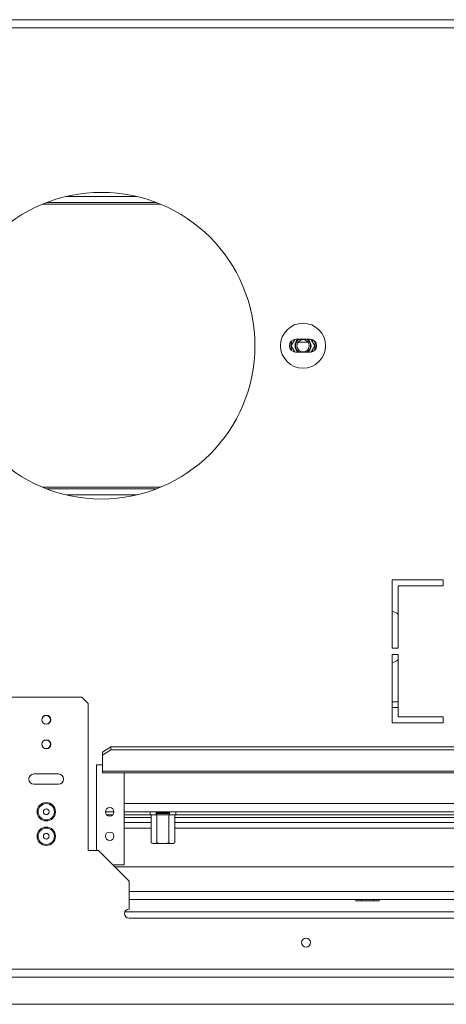
# Model space of a CAD drawing. Units: millimetres. Extents: x 593 to 4764, y 166 to 3472.
# Drawn here: x 1277 to 1485, y 826 to 1308 of the extents above; entities that cross this region are included whole.
import ezdxf

# ---------------------------------------------------------------- set-up
doc = ezdxf.new("R2010")
doc.units = ezdxf.units.MM
doc.header["$LTSCALE"] = 18

msp = doc.modelspace()

# ---------------------------------------------------------------- linework, layer by layer
at = {"color": 7, "linetype": 'Continuous', "lineweight": 15}
for p, q in [((2272.83, 1308), (1060.8, 1308)), ((1299.6, 1221.5), (1334.01, 1221.5)), ((1289.88, 1218.5), (1343.73, 1218.5)), ((1411.33, 1151.61), (1409.53, 1148.5)), ((1411.19, 1151.38), (1410.75, 1151.13)), ((1418.8, 1151.65), (1411.8, 1151.65)), ((1421.08, 1148.5), (1419.28, 1151.61)), ((1419.85, 1151.13), (1419.41, 1151.38)), ((1409.53, 1148.5), (1411.33, 1145.38)), ((1410.75, 1151.13), (1410.75, 1150.62)), ((1419.28, 1145.38), (1421.08, 1148.5)), ((1419.85, 1150.62), (1419.85, 1151.13)), ((1410.75, 1146.38), (1410.75, 1145.87)), ((1410.75, 1145.87), (1411.19, 1145.62)), ((1411.8, 1145.35), (1418.8, 1145.35)), ((1419.41, 1145.62), (1419.85, 1145.87)), ((1419.85, 1145.87), (1419.85, 1146.38)), ((1343.73, 1078.5), (1289.88, 1078.5)), ((1334.01, 1075.5), (1299.6, 1075.5)), ((1483.81, 1034), (1458.81, 1034)), ((1458.81, 1034), (1458.81, 1000.5)), ((1461.81, 1000.5), (1461.81, 1031)), ((1461.81, 1031), (1483.81, 1031)), ((1483.81, 1031), (1483.81, 1034)), ((1458.81, 1000.5), (1461.81, 1000.5)), ((1461.81, 997.49), (1458.81, 997.49)), ((1458.81, 997.49), (1458.81, 963.99)), ((1461.81, 966.99), (1461.81, 997.49)), ((1307.25, 976.49), (1272.35, 976.49)), ((1310.25, 973.49), (1307.25, 976.49)), ((1310.25, 901.49), (1310.25, 973.49)), ((1458.81, 963.99), (1483.81, 963.99)), ((1483.81, 966.99), (1461.81, 966.99)), ((1483.81, 963.99), (1483.81, 966.99)), ((1317.3, 949.72), (1321.3, 952.29)), ((1321.3, 950.76), (1317.3, 948.19)), ((1317.3, 948.19), (1317.3, 949.72)), ((1321.3, 952.29), (1321.3, 950.76)), ((1617.31, 952.29), (1321.3, 952.29)), ((1617.31, 950.76), (1321.3, 950.76)), ((1317.3, 948.19), (1317.3, 940.43)), ((1314.3, 901.49), (1314.3, 943.49)), ((1314.3, 943.49), (1317.3, 943.49)), ((1317.3, 940.43), (1621.31, 940.43)), ((1317.3, 939.49), (1317.3, 940.43)), ((1317.3, 939.49), (1621.31, 939.49)), ((1327.8, 939.49), (1327.8, 894.49)), ((1295.8, 938.99), (1283.8, 938.99)), ((1283.8, 933.99), (1295.8, 933.99)), ((1322.9, 920.49), (1318.7, 920.49)), ((1624.31, 920.49), (1327.8, 920.49)), ((1340.55, 918.99), (1340.55, 920.49)), ((1343.55, 920.49), (1343.55, 918.99)), ((1346.8, 919.99), (1346.8, 920.49)), ((1350.05, 918.99), (1350.05, 920.49)), ((1353.05, 920.49), (1353.05, 918.99)), ((1322.27, 918.99), (1319.33, 918.99)), ((1340.55, 918.99), (1327.8, 918.99)), ((1343.55, 918.99), (1340.55, 918.99)), ((1341.03, 918.99), (1341.03, 905.29)), ((1346.8, 919.99), (1343.55, 919.99)), ((1343.8, 919.59), (1343.55, 919.39)), ((1343.55, 918.99), (1343.92, 918.99)), ((1343.8, 919.99), (1343.8, 919.59)), ((1349.8, 919.59), (1343.8, 919.59)), ((1343.92, 918.99), (1343.92, 905.29)), ((1343.92, 918.99), (1349.69, 918.99)), ((1350.05, 919.99), (1346.8, 919.99)), ((1349.69, 918.99), (1349.69, 905.29)), ((1349.69, 918.99), (1350.05, 918.99)), ((1349.8, 919.59), (1349.8, 919.99)), ((1350.05, 919.39), (1349.8, 919.59)), ((1353.05, 918.99), (1350.05, 918.99)), ((1352.58, 918.99), (1352.58, 905.29)), ((1624.31, 918.99), (1353.05, 918.99)), ((1341.03, 912.49), (1327.8, 912.49)), ((1624.31, 912.49), (1352.58, 912.49)), ((1310.25, 901.49), (1315.25, 901.49)), ((1330.25, 886.49), (1315.25, 901.49)), ((1341.8, 904.99), (1342.47, 904.99)), ((1342.79, 904.99), (1347.02, 904.99)), ((1346.74, 904.99), (1350.94, 904.99)), ((1351.27, 904.99), (1351.78, 904.99)), ((1322.25, 894.49), (1327.8, 894.49)), ((1323.25, 893.49), (1624.31, 893.49)), ((1330.25, 886.49), (1330.25, 872.89)), ((1626.36, 877.49), (1330.25, 877.49)), ((1441.03, 876.99), (1441.03, 877.49)), ((1443.92, 876.99), (1441.03, 876.99)), ((1443.92, 876.99), (1443.92, 877.49)), ((1449.69, 876.99), (1443.92, 876.99)), ((1449.69, 876.99), (1449.69, 877.49)), ((1452.58, 876.99), (1449.69, 876.99)), ((1452.58, 876.99), (1452.58, 877.49)), ((1330.25, 868.49), (1626.36, 868.49)), ((2435.83, 843.49), (897.79, 843.49)), ((2435.83, 839.49), (897.79, 839.49)), ((2416.83, 826.29), (822.59, 826.29))]:
    msp.add_line(p, q, dxfattribs=at)
at = {"color": 8, "linetype": 'Continuous', "lineweight": 15}
for p, q in [((2272.83, 1304), (1060.8, 1304)), ((1288.03, 1217.76), (1345.57, 1217.76)), ((1417.74, 1150.25), (1412.87, 1150.25)), ((1345.57, 1079.23), (1288.03, 1079.23)), ((1461.81, 974.3), (1458.81, 974.3)), ((1461.81, 971.48), (1458.81, 971.48)), ((1327.8, 924.49), (1624.31, 924.49)), ((1341.03, 917.74), (1327.8, 917.74)), ((1624.31, 917.74), (1352.58, 917.74)), ((1341.03, 915.24), (1327.8, 915.24)), ((1624.31, 915.24), (1352.58, 915.24)), ((1626.36, 881.49), (1330.25, 881.49)), ((1328.2, 871.49), (1628.41, 871.49))]:
    msp.add_line(p, q, dxfattribs=at)
at = {"color": 7, "linetype": 'Continuous', "lineweight": 15, "flags": 128}
for points in [[(1418.68, 1150.45), (1417.91, 1151.4), (1417.6, 1151.65)], [(1352.49, 905.22), (1352.49, 905.23), (1352.58, 905.29)]]:
    msp.add_lwpolyline(points, dxfattribs=at)
at = {"color": 7, "linetype": 'Continuous', "lineweight": 15}
for centre, radius in [((1316.8, 1148.5), 75), ((1415.3, 1148.5), 11), ((1415.3, 1148.5), 3), ((1289.8, 965.49), 2.2), ((1289.8, 965.49), 2.1), ((1289.8, 953.49), 2.2), ((1289.8, 953.49), 2.1), ((1289.8, 920.49), 4.5), ((1289.8, 920.49), 3.98), ((1289.8, 920.49), 1.4), ((1320.8, 920.49), 2.1), ((1289.8, 908.49), 4.5), ((1289.8, 908.49), 3.98), ((1320.8, 908.49), 2.1), ((1289.8, 908.49), 1.4), ((1416.8, 856.49), 2.2)]:
    msp.add_circle(centre, radius, dxfattribs=at)
for centre, radius, start, end in [((1411.8, 1148.5), 3.15, 90, 270), ((1415.3, 1148.5), 3.9, 126.1289, 233.8711), ((1415.3, 1148.5), 3.71, 121.8606, 238.1394), ((1415.3, 1148.5), 3.71, 301.8606, 58.1394), ((1418.8, 1148.5), 3.15, 270, 90), ((1415.3, 1148.5), 6, 155.8615, 204.1385), ((1415.3, 1148.5), 3.9, 306.1289, 30), ((1415.3, 1148.5), 6, 335.8615, 24.1385), ((1458.31, 1013.49), 5, 45.573, 84.2608), ((1458.31, 998.49), 5, 275.7392, 314.427), ((1283.8, 936.49), 2.5, 90, 270), ((1295.8, 936.49), 2.5, 270, 90), ((1341.82, 906.19), 1.2, 228.5802, 269.025), ((1351.78, 906.19), 1.2, 270.975, 285.7124), ((1330.25, 870.69), 2.2, 90, 270)]:
    msp.add_arc(centre, radius, start, end, dxfattribs=at)
for points, knots in [([(1342.47, 904.99), (1342.28, 904.98), (1341.8, 904.96), (1341.32, 905.17), (1341.03, 905.29)], [0, 0, 0, 0, 0.387152, 1, 1, 1, 1]), ([(1343.92, 905.29), (1343.76, 905.2), (1343.29, 904.93), (1342.8, 904.97), (1342.47, 904.99)], [0, 0, 0, 0, 0.326681, 1, 1, 1, 1]), ([(1346.8, 904.99), (1345.99, 904.96), (1345, 904.91), (1344.08, 905.24), (1343.92, 905.29)], [0, 0, 0, 0, 0.8245, 1, 1, 1, 1]), ([(1349.69, 905.29), (1349.4, 905.21), (1348.46, 904.93), (1347.48, 904.97), (1346.8, 904.99)], [0, 0, 0, 0, 0.3134374, 1, 1, 1, 1]), ([(1351.13, 904.99), (1350.94, 904.98), (1350.46, 904.96), (1349.98, 905.17), (1349.69, 905.29)], [0, 0, 0, 0, 0.387152, 1, 1, 1, 1]), ([(1352.58, 905.29), (1352.42, 905.2), (1351.95, 904.93), (1351.46, 904.97), (1351.13, 904.99)], [0, 0, 0, 0, 0.326681, 1, 1, 1, 1])]:
    msp.add_open_spline(points, degree=3, knots=knots, dxfattribs=at)

doc.saveas('drawing.dxf')
